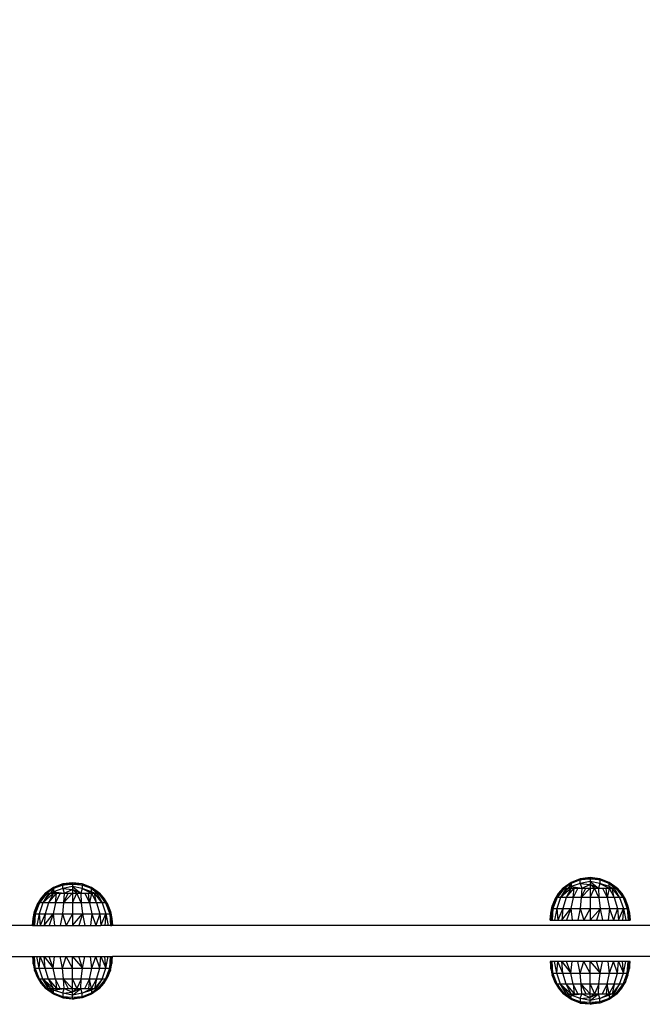
# Model space of a CAD drawing. Units: millimetres. Extents: x 19081 to 25129, y 4219 to 8688.
# Drawn here: x 23219 to 23460, y 5688 to 6071 of the extents above; entities that cross this region are included whole.
import ezdxf

# ---------------------------------------------------------------- set-up
doc = ezdxf.new("R2010")
doc.units = ezdxf.units.MM
doc.layers.add('Strefa bezpieczna', color=8, linetype='Continuous')
doc.dimstyles.get("Standard").update_dxf_attribs({"dimtxt": 180, "dimasz": 200, "dimexe": 0.18, "dimexo": 0.0625, "dimgap": 200, "dimtad": 0, "dimtih": 1, "dimtoh": 1, "dimlfac": 0.001, "dimzin": 0, "dimdsep": 46, "dimtxsty": 'Standard', "dimcen": 0.09, "dimse1": 1, "dimse2": 1, "dimadec": 0, "dimazin": 0, "dimtfac": 1, "dimtdec": 4, "dimtofl": 0, "dimtmove": 0, "dimatfit": 3, "dimfxl": 1, "dimtolj": 1, "dimtzin": 0, "dimarcsym": 0})

# ---------------------------------------------------------------- blocks, each defined once
blk = doc.blocks.new('*D89')
at = {"layer": 'Defpoints', "color": 0}
for p in [(25129.28, 8569.51), (21249.28, 5764.06), (25129.28, 5764.06)]:
    blk.add_point(p, dxfattribs=at)
at = {"layer": 'Strefa bezpieczna', "color": 0, "lineweight": -2}
for p, q in [((21449.28, 8569.51), (22719.28, 8569.51)), ((24929.28, 8569.51), (23659.28, 8569.51))]:
    blk.add_line(p, q, dxfattribs=at)
at = {"layer": 'Strefa bezpieczna', "color": 0}
for points in [[(21449.28, 8602.85), (21449.28, 8536.18), (21249.28, 8569.51)], [(24929.28, 8536.18), (24929.28, 8602.85), (25129.28, 8569.51)]]:
    blk.add_solid(points, dxfattribs=at)
at = {"layer": 'Strefa bezpieczna', "color": 0, "insert": (23189.28, 8569.51), "char_height": 180, "attachment_point": 5}
blk.add_mtext('\\A1;3.88', dxfattribs=at)
blk = doc.blocks.new('*D90')
at = {"layer": 'Defpoints', "color": 0}
for p in [(23629.28, 7891.59), (22749.28, 5806.06), (23629.28, 5806.06)]:
    blk.add_point(p, dxfattribs=at)
at = {"layer": 'Strefa bezpieczna', "color": 0, "lineweight": -2}
for p, q in [((22949.28, 7891.59), (23429.28, 7891.59)), ((23429.28, 7891.59), (22949.28, 7891.59)), ((23629.28, 7891.59), (23829.28, 7891.59))]:
    blk.add_line(p, q, dxfattribs=at)
at = {"layer": 'Strefa bezpieczna', "color": 0}
for points in [[(22949.28, 7924.93), (22949.28, 7858.26), (22749.28, 7891.59)], [(23429.28, 7858.26), (23429.28, 7924.93), (23629.28, 7891.59)]]:
    blk.add_solid(points, dxfattribs=at)
at = {"layer": 'Strefa bezpieczna', "color": 0, "insert": (24284.28, 7891.59), "char_height": 180, "attachment_point": 5}
blk.add_mtext('\\A1;0.88', dxfattribs=at)

msp = doc.modelspace()

# ---------------------------------------------------------------- linework, layer by layer
for p, q in [((23436.302, 5737.202), (23432.728, 5735.8)), ((23440.111, 5737.679), (23436.302, 5737.202)), ((23436.302, 5737.202), (23440.111, 5737.507)), ((23436.302, 5736.74), (23440.111, 5737.507)), ((23436.302, 5736.74), (23436.302, 5737.202)), ((23440.111, 5736.994), (23436.302, 5736.74)), ((23443.92, 5737.202), (23440.111, 5737.679)), ((23440.111, 5737.679), (23443.92, 5736.74)), ((23440.111, 5737.679), (23440.111, 5737.507)), ((23440.111, 5737.507), (23440.111, 5736.994)), ((23443.92, 5736.74), (23440.111, 5737.507)), ((23443.92, 5736.74), (23440.111, 5736.994)), ((23440.111, 5736.994), (23440.111, 5736.151)), ((23447.494, 5735.8), (23443.92, 5737.202)), ((23443.92, 5737.202), (23443.92, 5736.74)), ((23231.728, 5733.8), (23228.611, 5731.559)), ((23231.728, 5733.8), (23229.125, 5731.559)), ((23231.728, 5733.381), (23229.125, 5731.559)), ((23231.728, 5733.381), (23230.616, 5731.559)), ((23235.302, 5735.202), (23231.728, 5733.8)), ((23235.302, 5734.74), (23231.728, 5733.381)), ((23231.728, 5733.8), (23231.728, 5733.381)), ((23235.302, 5733.381), (23231.728, 5732.149)), ((23231.728, 5733.381), (23231.728, 5732.149)), ((23239.111, 5735.679), (23235.302, 5735.202)), ((23235.302, 5735.202), (23239.111, 5735.507)), ((23235.302, 5734.74), (23239.111, 5735.507)), ((23235.302, 5734.74), (23235.302, 5735.202)), ((23239.111, 5734.994), (23235.302, 5734.74)), ((23235.302, 5733.381), (23235.302, 5734.74)), ((23239.111, 5734.151), (23235.302, 5733.381)), ((23235.302, 5733.381), (23239.111, 5732.998)), ((23235.302, 5733.381), (23235.866, 5731.559)), ((23235.866, 5731.559), (23239.111, 5732.998)), ((23242.92, 5735.202), (23239.111, 5735.679)), ((23239.111, 5735.679), (23242.92, 5734.74)), ((23239.111, 5735.679), (23239.111, 5735.507)), ((23239.111, 5735.507), (23239.111, 5734.994)), ((23242.92, 5734.74), (23239.111, 5735.507)), ((23242.92, 5734.74), (23239.111, 5734.994)), ((23239.111, 5734.994), (23239.111, 5734.151)), ((23242.92, 5733.381), (23239.111, 5734.151)), ((23239.111, 5734.151), (23242.356, 5731.559)), ((23239.111, 5734.151), (23239.111, 5732.998)), ((23239.111, 5732.998), (23239.111, 5731.559)), ((23240.754, 5731.559), (23239.111, 5732.998)), ((23242.356, 5731.559), (23239.111, 5732.998)), ((23242.92, 5733.381), (23242.356, 5731.559)), ((23246.494, 5733.8), (23242.92, 5735.202)), ((23242.92, 5735.202), (23242.92, 5734.74)), ((23246.494, 5733.381), (23242.92, 5734.74)), ((23242.92, 5734.74), (23242.92, 5733.381)), ((23246.494, 5732.149), (23242.92, 5733.381)), ((23242.92, 5733.381), (23246.536, 5731.559)), ((23246.494, 5733.381), (23246.494, 5733.8)), ((23249.097, 5731.559), (23246.494, 5733.8)), ((23249.482, 5731.559), (23246.494, 5733.8)), ((23249.611, 5731.559), (23246.494, 5733.8)), ((23246.494, 5732.149), (23246.494, 5733.381)), ((23248.467, 5731.559), (23246.494, 5733.381)), ((23249.097, 5731.559), (23246.494, 5733.381)), ((23430.125, 5733.559), (23427.316, 5729.88)), ((23427.316, 5729.88), (23429.74, 5733.559)), ((23427.847, 5731.437), (23429.611, 5733.559)), ((23429.74, 5733.559), (23427.847, 5731.437)), ((23430.755, 5733.559), (23428.64, 5729.88)), ((23428.64, 5729.88), (23431.616, 5733.559)), ((23432.686, 5733.559), (23428.64, 5729.88)), ((23432.728, 5735.8), (23429.611, 5733.559)), ((23429.611, 5733.559), (23429.74, 5733.559)), ((23429.74, 5733.559), (23430.125, 5733.559)), ((23432.728, 5735.8), (23430.125, 5733.559)), ((23432.728, 5735.381), (23430.125, 5733.559)), ((23430.125, 5733.559), (23430.755, 5733.559)), ((23432.686, 5733.559), (23430.745, 5729.88)), ((23430.745, 5729.88), (23433.939, 5733.559)), ((23430.755, 5733.559), (23431.616, 5733.559)), ((23432.728, 5735.381), (23431.616, 5733.559)), ((23432.728, 5734.149), (23431.616, 5733.559)), ((23431.616, 5733.559), (23432.686, 5733.559)), ((23432.728, 5734.149), (23432.686, 5733.559)), ((23432.686, 5733.559), (23433.939, 5733.559)), ((23436.302, 5736.74), (23432.728, 5735.381)), ((23432.728, 5735.8), (23432.728, 5735.381)), ((23436.302, 5735.381), (23432.728, 5734.149)), ((23432.728, 5735.381), (23432.728, 5734.149)), ((23432.728, 5734.149), (23436.866, 5733.559)), ((23435.344, 5733.559), (23433.488, 5729.88)), ((23433.488, 5729.88), (23433.939, 5733.559)), ((23433.939, 5733.559), (23435.344, 5733.559)), ((23435.344, 5733.559), (23436.866, 5733.559)), ((23436.302, 5735.381), (23436.302, 5736.74)), ((23440.111, 5736.151), (23436.302, 5735.381)), ((23436.302, 5735.381), (23440.111, 5734.998)), ((23436.302, 5735.381), (23436.866, 5733.559)), ((23436.866, 5733.559), (23436.683, 5729.88)), ((23436.683, 5729.88), (23438.468, 5733.559)), ((23440.111, 5733.559), (23436.683, 5729.88)), ((23436.866, 5733.559), (23440.111, 5734.998)), ((23436.866, 5733.559), (23438.468, 5733.559)), ((23438.468, 5733.559), (23440.111, 5733.559)), ((23443.92, 5735.381), (23440.111, 5736.151)), ((23440.111, 5736.151), (23443.356, 5733.559)), ((23440.111, 5736.151), (23440.111, 5734.998)), ((23440.111, 5734.998), (23440.111, 5733.559)), ((23441.754, 5733.559), (23440.111, 5734.998)), ((23443.356, 5733.559), (23440.111, 5734.998)), ((23440.111, 5733.559), (23441.754, 5733.559)), ((23440.111, 5733.559), (23440.111, 5729.88)), ((23440.111, 5729.88), (23441.754, 5733.559)), ((23441.754, 5733.559), (23443.356, 5733.559)), ((23443.539, 5729.88), (23441.754, 5733.559)), ((23443.92, 5735.381), (23443.356, 5733.559)), ((23443.356, 5733.559), (23444.878, 5733.559)), ((23443.356, 5733.559), (23443.539, 5729.88)), ((23447.494, 5735.381), (23443.92, 5736.74)), ((23443.92, 5736.74), (23443.92, 5735.381)), ((23447.494, 5734.149), (23443.92, 5735.381)), ((23443.92, 5735.381), (23447.536, 5733.559)), ((23444.878, 5733.559), (23446.283, 5733.559)), ((23444.878, 5733.559), (23446.734, 5729.88)), ((23446.283, 5733.559), (23447.536, 5733.559)), ((23446.734, 5729.88), (23446.283, 5733.559)), ((23447.536, 5733.559), (23446.734, 5729.88)), ((23447.494, 5735.381), (23447.494, 5735.8)), ((23450.097, 5733.559), (23447.494, 5735.8)), ((23450.482, 5733.559), (23447.494, 5735.8)), ((23450.611, 5733.559), (23447.494, 5735.8)), ((23447.494, 5734.149), (23447.494, 5735.381)), ((23449.467, 5733.559), (23447.494, 5735.381)), ((23450.097, 5733.559), (23447.494, 5735.381)), ((23448.606, 5733.559), (23447.494, 5734.149)), ((23447.494, 5734.149), (23447.536, 5733.559)), ((23447.536, 5733.559), (23448.606, 5733.559)), ((23447.536, 5733.559), (23449.477, 5729.88)), ((23448.606, 5733.559), (23449.467, 5733.559)), ((23449.477, 5729.88), (23448.606, 5733.559)), ((23451.582, 5729.88), (23448.606, 5733.559)), ((23449.467, 5733.559), (23450.097, 5733.559)), ((23449.467, 5733.559), (23451.582, 5729.88)), ((23450.097, 5733.559), (23450.482, 5733.559)), ((23450.097, 5733.559), (23452.906, 5729.88)), ((23450.482, 5733.559), (23450.611, 5733.559)), ((23452.906, 5729.88), (23450.482, 5733.559)), ((23452.375, 5731.437), (23450.482, 5733.559)), ((23450.611, 5733.559), (23452.375, 5731.437)), ((23225.436, 5727.066), (23226.847, 5729.437)), ((23229.125, 5731.559), (23226.316, 5727.88)), ((23226.316, 5727.88), (23228.74, 5731.559)), ((23226.316, 5727.88), (23226.847, 5729.437)), ((23226.847, 5729.437), (23228.611, 5731.559)), ((23228.74, 5731.559), (23226.847, 5729.437)), ((23229.755, 5731.559), (23227.64, 5727.88)), ((23227.64, 5727.88), (23230.616, 5731.559)), ((23231.686, 5731.559), (23227.64, 5727.88)), ((23228.611, 5731.559), (23228.74, 5731.559)), ((23228.74, 5731.559), (23229.125, 5731.559)), ((23229.125, 5731.559), (23229.755, 5731.559)), ((23231.686, 5731.559), (23229.745, 5727.88)), ((23229.745, 5727.88), (23232.939, 5731.559)), ((23229.755, 5731.559), (23230.616, 5731.559)), ((23231.728, 5732.149), (23230.616, 5731.559)), ((23230.616, 5731.559), (23231.686, 5731.559)), ((23231.728, 5732.149), (23231.686, 5731.559)), ((23231.686, 5731.559), (23232.939, 5731.559)), ((23231.728, 5732.149), (23235.866, 5731.559)), ((23234.344, 5731.559), (23232.488, 5727.88)), ((23232.488, 5727.88), (23232.939, 5731.559)), ((23232.939, 5731.559), (23234.344, 5731.559)), ((23234.344, 5731.559), (23235.866, 5731.559)), ((23235.866, 5731.559), (23235.683, 5727.88)), ((23235.683, 5727.88), (23237.468, 5731.559)), ((23239.111, 5731.559), (23235.683, 5727.88)), ((23235.866, 5731.559), (23237.468, 5731.559)), ((23237.468, 5731.559), (23239.111, 5731.559)), ((23239.111, 5731.559), (23240.754, 5731.559)), ((23239.111, 5731.559), (23239.111, 5727.88)), ((23239.111, 5727.88), (23240.754, 5731.559)), ((23240.754, 5731.559), (23242.356, 5731.559)), ((23242.539, 5727.88), (23240.754, 5731.559)), ((23242.356, 5731.559), (23243.878, 5731.559)), ((23242.356, 5731.559), (23242.539, 5727.88)), ((23243.878, 5731.559), (23245.283, 5731.559)), ((23243.878, 5731.559), (23245.734, 5727.88)), ((23245.283, 5731.559), (23246.536, 5731.559)), ((23245.734, 5727.88), (23245.283, 5731.559)), ((23246.536, 5731.559), (23245.734, 5727.88)), ((23247.606, 5731.559), (23246.494, 5732.149)), ((23246.494, 5732.149), (23246.536, 5731.559)), ((23246.536, 5731.559), (23247.606, 5731.559)), ((23246.536, 5731.559), (23248.477, 5727.88)), ((23247.606, 5731.559), (23248.467, 5731.559)), ((23248.477, 5727.88), (23247.606, 5731.559)), ((23250.582, 5727.88), (23247.606, 5731.559)), ((23248.467, 5731.559), (23249.097, 5731.559)), ((23248.467, 5731.559), (23250.582, 5727.88)), ((23249.097, 5731.559), (23249.482, 5731.559)), ((23249.097, 5731.559), (23251.906, 5727.88)), ((23249.482, 5731.559), (23249.611, 5731.559)), ((23251.906, 5727.88), (23249.482, 5731.559)), ((23251.375, 5729.437), (23249.482, 5731.559)), ((23249.611, 5731.559), (23251.375, 5729.437)), ((23251.375, 5729.437), (23252.786, 5727.066)), ((23251.906, 5727.88), (23251.375, 5729.437)), ((23427.316, 5729.88), (23425.669, 5725.618)), ((23426.436, 5729.066), (23427.847, 5731.437)), ((23427.316, 5729.88), (23426.436, 5729.066)), ((23428.64, 5729.88), (23427.163, 5725.618)), ((23427.316, 5729.88), (23427.847, 5731.437)), ((23428.64, 5729.88), (23427.316, 5729.88)), ((23430.745, 5729.88), (23428.64, 5729.88)), ((23430.745, 5729.88), (23429.539, 5725.618)), ((23433.488, 5729.88), (23430.745, 5729.88)), ((23433.488, 5729.88), (23432.635, 5725.618)), ((23436.683, 5729.88), (23433.488, 5729.88)), ((23436.683, 5729.88), (23436.241, 5725.618)), ((23440.111, 5729.88), (23436.683, 5729.88)), ((23443.539, 5729.88), (23440.111, 5729.88)), ((23440.111, 5729.88), (23440.111, 5725.618)), ((23446.734, 5729.88), (23443.539, 5729.88)), ((23443.539, 5729.88), (23443.981, 5725.618)), ((23449.477, 5729.88), (23446.734, 5729.88)), ((23446.734, 5729.88), (23447.587, 5725.618)), ((23451.582, 5729.88), (23449.477, 5729.88)), ((23449.477, 5729.88), (23450.683, 5725.618)), ((23452.906, 5729.88), (23451.582, 5729.88)), ((23451.582, 5729.88), (23453.059, 5725.618)), ((23452.375, 5731.437), (23453.786, 5729.066)), ((23452.906, 5729.88), (23452.375, 5731.437)), ((23452.906, 5729.88), (23453.786, 5729.066)), ((23452.906, 5729.88), (23454.553, 5725.618)), ((23224.411, 5724.503), (23225.436, 5727.066)), ((23226.316, 5727.88), (23224.669, 5723.618)), ((23225.436, 5727.066), (23224.669, 5723.618)), ((23226.316, 5727.88), (23225.436, 5727.066)), ((23227.64, 5727.88), (23226.163, 5723.618)), ((23227.64, 5727.88), (23226.316, 5727.88)), ((23229.745, 5727.88), (23227.64, 5727.88)), ((23229.745, 5727.88), (23228.539, 5723.618)), ((23232.488, 5727.88), (23229.745, 5727.88)), ((23232.488, 5727.88), (23231.635, 5723.618)), ((23235.683, 5727.88), (23232.488, 5727.88)), ((23235.683, 5727.88), (23235.241, 5723.618)), ((23239.111, 5727.88), (23235.683, 5727.88)), ((23242.539, 5727.88), (23239.111, 5727.88)), ((23239.111, 5727.88), (23239.111, 5723.618)), ((23245.734, 5727.88), (23242.539, 5727.88)), ((23242.539, 5727.88), (23242.981, 5723.618)), ((23248.477, 5727.88), (23245.734, 5727.88)), ((23245.734, 5727.88), (23246.587, 5723.618)), ((23250.582, 5727.88), (23248.477, 5727.88)), ((23248.477, 5727.88), (23249.683, 5723.618)), ((23251.906, 5727.88), (23250.582, 5727.88)), ((23250.582, 5727.88), (23252.059, 5723.618)), ((23251.906, 5727.88), (23252.786, 5727.066)), ((23251.906, 5727.88), (23253.553, 5723.618)), ((23252.786, 5727.066), (23253.811, 5724.503)), ((23253.553, 5723.618), (23252.786, 5727.066)), ((23424.798, 5723.813), (23425.411, 5726.503)), ((23425.669, 5725.618), (23424.798, 5723.813)), ((23425.669, 5725.618), (23424.802, 5721.059)), ((23425.669, 5725.618), (23425.37, 5721.059)), ((23425.411, 5726.503), (23426.436, 5729.066)), ((23425.411, 5726.503), (23425.669, 5725.618)), ((23426.436, 5729.066), (23425.669, 5725.618)), ((23425.669, 5725.618), (23427.163, 5725.618)), ((23427.163, 5725.618), (23426.3, 5721.059)), ((23427.163, 5725.618), (23429.539, 5725.618)), ((23427.163, 5725.618), (23427.571, 5721.059)), ((23429.539, 5725.618), (23427.571, 5721.059)), ((23429.539, 5725.618), (23429.151, 5721.059)), ((23429.151, 5721.059), (23432.635, 5725.618)), ((23429.539, 5725.618), (23432.635, 5725.618)), ((23432.635, 5725.618), (23431, 5721.059)), ((23432.635, 5725.618), (23436.241, 5725.618)), ((23432.635, 5725.618), (23433.074, 5721.059)), ((23436.241, 5725.618), (23435.321, 5721.059)), ((23436.241, 5725.618), (23440.111, 5725.618)), ((23436.241, 5725.618), (23437.686, 5721.059)), ((23440.111, 5725.618), (23437.686, 5721.059)), ((23440.111, 5725.618), (23443.981, 5725.618)), ((23440.111, 5725.618), (23440.111, 5721.059)), ((23440.111, 5721.059), (23443.97, 5725.584)), ((23443.97, 5725.584), (23442.536, 5721.059)), ((23443.97, 5725.584), (23443.981, 5725.618)), ((23443.97, 5725.584), (23444.901, 5721.059)), ((23443.981, 5725.618), (23447.587, 5725.618)), ((23447.587, 5725.618), (23447.148, 5721.059)), ((23447.587, 5725.618), (23450.683, 5725.618)), ((23447.587, 5725.618), (23449.222, 5721.059)), ((23450.683, 5725.618), (23449.222, 5721.059)), ((23450.683, 5725.618), (23453.059, 5725.618)), ((23450.683, 5725.618), (23451.071, 5721.059)), ((23451.071, 5721.059), (23453.059, 5725.618)), ((23453.059, 5725.618), (23452.651, 5721.059)), ((23453.059, 5725.618), (23454.553, 5725.618)), ((23453.059, 5725.618), (23453.922, 5721.059)), ((23453.786, 5729.066), (23454.811, 5726.503)), ((23454.553, 5725.618), (23453.786, 5729.066)), ((23454.553, 5725.618), (23454.811, 5726.503)), ((23454.553, 5725.618), (23455.424, 5723.813)), ((23454.553, 5725.618), (23455.42, 5721.059)), ((23454.553, 5725.618), (23454.852, 5721.059)), ((23454.811, 5726.503), (23455.424, 5723.813)), ((23223.611, 5719.059), (23223.798, 5721.813)), ((23223.798, 5721.813), (23224.411, 5724.503)), ((23224.669, 5723.618), (23223.798, 5721.813)), ((23223.798, 5721.813), (23223.802, 5719.059)), ((23224.669, 5723.618), (23223.802, 5719.059)), ((23224.669, 5723.618), (23224.37, 5719.059)), ((23224.411, 5724.503), (23224.669, 5723.618)), ((23224.669, 5723.618), (23226.163, 5723.618)), ((23226.163, 5723.618), (23225.3, 5719.059)), ((23226.163, 5723.618), (23228.539, 5723.618)), ((23226.163, 5723.618), (23226.571, 5719.059)), ((23228.539, 5723.618), (23226.571, 5719.059)), ((23228.539, 5723.618), (23228.151, 5719.059)), ((23228.151, 5719.059), (23231.635, 5723.618)), ((23228.539, 5723.618), (23231.635, 5723.618)), ((23231.635, 5723.618), (23230, 5719.059)), ((23231.635, 5723.618), (23235.241, 5723.618)), ((23231.635, 5723.618), (23232.074, 5719.059)), ((23235.241, 5723.618), (23234.321, 5719.059)), ((23235.241, 5723.618), (23239.111, 5723.618)), ((23235.241, 5723.618), (23236.686, 5719.059)), ((23239.111, 5723.618), (23236.686, 5719.059)), ((23239.111, 5723.618), (23242.981, 5723.618)), ((23239.111, 5723.618), (23239.111, 5719.059)), ((23239.111, 5719.059), (23242.97, 5723.584)), ((23242.97, 5723.584), (23241.536, 5719.059)), ((23242.97, 5723.584), (23242.981, 5723.618)), ((23242.97, 5723.584), (23243.901, 5719.059)), ((23242.981, 5723.618), (23246.587, 5723.618)), ((23246.587, 5723.618), (23246.148, 5719.059)), ((23246.587, 5723.618), (23249.683, 5723.618)), ((23246.587, 5723.618), (23248.222, 5719.059)), ((23249.683, 5723.618), (23248.222, 5719.059)), ((23249.683, 5723.618), (23252.059, 5723.618)), ((23249.683, 5723.618), (23250.071, 5719.059)), ((23250.071, 5719.059), (23252.059, 5723.618)), ((23252.059, 5723.618), (23251.651, 5719.059)), ((23252.059, 5723.618), (23253.553, 5723.618)), ((23252.059, 5723.618), (23252.922, 5719.059)), ((23253.553, 5723.618), (23253.811, 5724.503)), ((23253.553, 5723.618), (23254.424, 5721.813)), ((23253.553, 5723.618), (23254.42, 5719.059)), ((23253.553, 5723.618), (23253.852, 5719.059)), ((23253.811, 5724.503), (23254.424, 5721.813)), ((23254.42, 5719.059), (23254.424, 5721.813)), ((23254.424, 5721.813), (23254.611, 5719.059)), ((23424.611, 5721.059), (23424.798, 5723.813)), ((23424.798, 5723.813), (23424.802, 5721.059)), ((23455.42, 5721.059), (23455.424, 5723.813)), ((23455.424, 5723.813), (23455.611, 5721.059)), ((23223.611, 5719.059), (23213.611, 5719.059)), ((23223.611, 5719.059), (23223.802, 5719.059)), ((23223.802, 5719.059), (23224.37, 5719.059)), ((23224.37, 5719.059), (23225.3, 5719.059)), ((23225.3, 5719.059), (23226.571, 5719.059)), ((23226.571, 5719.059), (23228.151, 5719.059)), ((23228.151, 5719.059), (23230, 5719.059)), ((23230, 5719.059), (23232.074, 5719.059)), ((23232.074, 5719.059), (23234.321, 5719.059)), ((23234.321, 5719.059), (23236.686, 5719.059)), ((23236.686, 5719.059), (23239.111, 5719.059)), ((23239.111, 5719.059), (23241.536, 5719.059)), ((23241.536, 5719.059), (23243.901, 5719.059)), ((23243.901, 5719.059), (23246.148, 5719.059)), ((23246.148, 5719.059), (23248.222, 5719.059)), ((23248.222, 5719.059), (23250.071, 5719.059)), ((23251.651, 5719.059), (23250.071, 5719.059)), ((23252.922, 5719.059), (23251.651, 5719.059)), ((23253.852, 5719.059), (23252.922, 5719.059)), ((23253.852, 5719.059), (23254.42, 5719.059)), ((23254.611, 5719.059), (23254.42, 5719.059)), ((23542.282, 5719.059), (23254.611, 5719.059)), ((23424.611, 5721.059), (23424.802, 5721.059)), ((23424.802, 5721.059), (23425.37, 5721.059)), ((23425.37, 5721.059), (23426.3, 5721.059)), ((23426.3, 5721.059), (23427.571, 5721.059)), ((23427.571, 5721.059), (23429.151, 5721.059)), ((23429.151, 5721.059), (23431, 5721.059)), ((23431, 5721.059), (23433.074, 5721.059)), ((23433.074, 5721.059), (23435.321, 5721.059)), ((23435.321, 5721.059), (23437.686, 5721.059)), ((23437.686, 5721.059), (23440.111, 5721.059)), ((23440.111, 5721.059), (23442.536, 5721.059)), ((23442.536, 5721.059), (23444.901, 5721.059)), ((23444.901, 5721.059), (23447.148, 5721.059)), ((23447.148, 5721.059), (23449.222, 5721.059)), ((23449.222, 5721.059), (23451.071, 5721.059)), ((23451.071, 5721.059), (23452.651, 5721.059)), ((23452.651, 5721.059), (23453.922, 5721.059)), ((23453.922, 5721.059), (23454.852, 5721.059)), ((23454.852, 5721.059), (23455.42, 5721.059)), ((23455.42, 5721.059), (23455.611, 5721.059)), ((23213.611, 5707.059), (23223.611, 5707.059)), ((23223.611, 5707.059), (23223.798, 5704.306)), ((23223.611, 5707.059), (23223.802, 5707.059)), ((23223.798, 5704.306), (23223.802, 5707.059)), ((23223.802, 5707.059), (23224.37, 5707.059)), ((23224.669, 5702.501), (23223.802, 5707.059)), ((23224.669, 5702.501), (23224.37, 5707.059)), ((23224.37, 5707.059), (23225.3, 5707.059)), ((23226.163, 5702.501), (23225.3, 5707.059)), ((23225.3, 5707.059), (23226.571, 5707.059)), ((23226.163, 5702.501), (23226.571, 5707.059)), ((23226.571, 5707.059), (23228.151, 5707.059)), ((23228.539, 5702.501), (23226.571, 5707.059)), ((23228.539, 5702.501), (23228.151, 5707.059)), ((23228.151, 5707.059), (23231.635, 5702.501)), ((23228.151, 5707.059), (23230, 5707.059)), ((23231.635, 5702.501), (23230, 5707.059)), ((23230, 5707.059), (23232.074, 5707.059)), ((23231.635, 5702.501), (23232.074, 5707.059)), ((23232.074, 5707.059), (23234.321, 5707.059)), ((23235.241, 5702.501), (23234.321, 5707.059)), ((23234.321, 5707.059), (23236.686, 5707.059)), ((23235.241, 5702.501), (23236.686, 5707.059)), ((23239.111, 5702.501), (23236.686, 5707.059)), ((23236.686, 5707.059), (23239.111, 5707.059)), ((23239.111, 5702.501), (23239.111, 5707.059)), ((23239.111, 5707.059), (23242.981, 5702.501)), ((23239.111, 5707.059), (23241.536, 5707.059)), ((23241.536, 5707.059), (23243.901, 5707.059)), ((23242.981, 5702.501), (23241.536, 5707.059)), ((23242.981, 5702.501), (23243.901, 5707.059)), ((23243.901, 5707.059), (23246.148, 5707.059)), ((23246.587, 5702.501), (23246.148, 5707.059)), ((23246.148, 5707.059), (23248.222, 5707.059)), ((23246.587, 5702.501), (23248.222, 5707.059)), ((23248.222, 5707.059), (23250.071, 5707.059)), ((23249.683, 5702.501), (23248.222, 5707.059)), ((23249.683, 5702.501), (23250.071, 5707.059)), ((23250.071, 5707.059), (23252.059, 5702.501)), ((23250.071, 5707.059), (23251.651, 5707.059)), ((23251.651, 5707.059), (23252.922, 5707.059)), ((23252.059, 5702.501), (23251.651, 5707.059)), ((23252.059, 5702.501), (23252.922, 5707.059)), ((23252.922, 5707.059), (23253.852, 5707.059)), ((23253.553, 5702.501), (23254.42, 5707.059)), ((23253.553, 5702.501), (23253.852, 5707.059)), ((23253.852, 5707.059), (23254.42, 5707.059)), ((23254.42, 5707.059), (23254.424, 5704.306)), ((23254.42, 5707.059), (23254.611, 5707.059)), ((23254.424, 5704.306), (23254.611, 5707.059)), ((23585.405, 5707.059), (23254.611, 5707.059)), ((23223.798, 5704.306), (23224.411, 5701.616)), ((23224.669, 5702.501), (23223.798, 5704.306)), ((23224.411, 5701.616), (23224.669, 5702.501)), ((23226.316, 5698.239), (23224.669, 5702.501)), ((23224.669, 5702.501), (23226.163, 5702.501)), ((23225.436, 5699.053), (23224.669, 5702.501)), ((23227.64, 5698.239), (23226.163, 5702.501)), ((23226.163, 5702.501), (23228.539, 5702.501)), ((23229.745, 5698.239), (23228.539, 5702.501)), ((23228.539, 5702.501), (23231.635, 5702.501)), ((23232.488, 5698.239), (23231.635, 5702.501)), ((23231.635, 5702.501), (23235.241, 5702.501)), ((23235.683, 5698.239), (23235.241, 5702.501)), ((23235.241, 5702.501), (23239.111, 5702.501)), ((23239.111, 5698.239), (23239.111, 5702.501)), ((23239.111, 5702.501), (23242.981, 5702.501)), ((23242.539, 5698.239), (23242.981, 5702.501)), ((23242.981, 5702.501), (23246.587, 5702.501)), ((23245.734, 5698.239), (23246.587, 5702.501)), ((23246.587, 5702.501), (23249.683, 5702.501)), ((23248.467, 5698.239), (23249.683, 5702.501)), ((23249.683, 5702.501), (23252.059, 5702.501)), ((23250.582, 5698.239), (23252.059, 5702.501)), ((23251.906, 5698.239), (23253.553, 5702.501)), ((23252.059, 5702.501), (23253.553, 5702.501)), ((23253.553, 5702.501), (23252.786, 5699.053)), ((23253.553, 5702.501), (23254.424, 5704.306)), ((23253.553, 5702.501), (23253.811, 5701.616)), ((23253.811, 5701.616), (23254.424, 5704.306)), ((23424.802, 5705.059), (23424.611, 5705.059)), ((23424.611, 5705.059), (23424.798, 5702.306)), ((23424.798, 5702.306), (23424.802, 5705.059)), ((23425.37, 5705.059), (23424.802, 5705.059)), ((23425.669, 5700.501), (23424.802, 5705.059)), ((23426.3, 5705.059), (23425.37, 5705.059)), ((23425.669, 5700.501), (23425.37, 5705.059)), ((23427.571, 5705.059), (23426.3, 5705.059)), ((23427.163, 5700.501), (23426.3, 5705.059)), ((23427.163, 5700.501), (23427.571, 5705.059)), ((23429.151, 5705.059), (23427.571, 5705.059)), ((23429.539, 5700.501), (23427.571, 5705.059)), ((23431, 5705.059), (23429.151, 5705.059)), ((23429.539, 5700.501), (23429.151, 5705.059)), ((23429.151, 5705.059), (23432.635, 5700.501)), ((23433.074, 5705.059), (23431, 5705.059)), ((23432.635, 5700.501), (23431, 5705.059)), ((23432.635, 5700.501), (23433.074, 5705.059)), ((23435.321, 5705.059), (23433.074, 5705.059)), ((23436.241, 5700.501), (23435.321, 5705.059)), ((23437.686, 5705.059), (23435.321, 5705.059)), ((23436.241, 5700.501), (23437.686, 5705.059)), ((23440.111, 5700.501), (23437.686, 5705.059)), ((23440.111, 5705.059), (23437.686, 5705.059)), ((23440.111, 5700.501), (23440.111, 5705.059)), ((23440.111, 5705.059), (23443.981, 5700.501)), ((23442.536, 5705.059), (23440.111, 5705.059)), ((23443.981, 5700.501), (23442.536, 5705.059)), ((23444.901, 5705.059), (23442.536, 5705.059)), ((23443.981, 5700.501), (23444.901, 5705.059)), ((23447.148, 5705.059), (23444.901, 5705.059)), ((23449.222, 5705.059), (23447.148, 5705.059)), ((23447.587, 5700.501), (23447.148, 5705.059)), ((23447.587, 5700.501), (23449.222, 5705.059)), ((23451.071, 5705.059), (23449.222, 5705.059)), ((23450.683, 5700.501), (23449.222, 5705.059)), ((23450.683, 5700.501), (23451.071, 5705.059)), ((23452.651, 5705.059), (23451.071, 5705.059)), ((23451.071, 5705.059), (23453.059, 5700.501)), ((23453.922, 5705.059), (23452.651, 5705.059)), ((23453.059, 5700.501), (23452.651, 5705.059)), ((23453.059, 5700.501), (23453.922, 5705.059)), ((23454.852, 5705.059), (23453.922, 5705.059)), ((23454.553, 5700.501), (23455.42, 5705.059)), ((23454.553, 5700.501), (23454.852, 5705.059)), ((23455.42, 5705.059), (23454.852, 5705.059)), ((23455.611, 5705.059), (23455.42, 5705.059)), ((23455.42, 5705.059), (23455.424, 5702.306)), ((23455.424, 5702.306), (23455.611, 5705.059)), ((23224.411, 5701.616), (23225.436, 5699.053)), ((23225.436, 5699.053), (23226.847, 5696.682)), ((23226.316, 5698.239), (23225.436, 5699.053)), ((23251.375, 5696.682), (23252.786, 5699.053)), ((23251.906, 5698.239), (23252.786, 5699.053)), ((23252.786, 5699.053), (23253.811, 5701.616)), ((23424.798, 5702.306), (23425.411, 5699.616)), ((23425.669, 5700.501), (23424.798, 5702.306)), ((23425.411, 5699.616), (23425.669, 5700.501)), ((23425.411, 5699.616), (23426.436, 5697.053)), ((23427.316, 5696.239), (23425.669, 5700.501)), ((23425.669, 5700.501), (23427.163, 5700.501)), ((23426.436, 5697.053), (23425.669, 5700.501)), ((23428.64, 5696.239), (23427.163, 5700.501)), ((23427.163, 5700.501), (23429.539, 5700.501)), ((23430.745, 5696.239), (23429.539, 5700.501)), ((23429.539, 5700.501), (23432.635, 5700.501)), ((23433.488, 5696.239), (23432.635, 5700.501)), ((23432.635, 5700.501), (23436.241, 5700.501)), ((23436.683, 5696.239), (23436.241, 5700.501)), ((23436.241, 5700.501), (23440.111, 5700.501)), ((23440.111, 5696.239), (23440.111, 5700.501)), ((23440.111, 5700.501), (23443.981, 5700.501)), ((23443.539, 5696.239), (23443.981, 5700.501)), ((23443.981, 5700.501), (23447.587, 5700.501)), ((23446.734, 5696.239), (23447.587, 5700.501)), ((23447.587, 5700.501), (23450.683, 5700.501)), ((23449.467, 5696.239), (23450.683, 5700.501)), ((23450.683, 5700.501), (23453.059, 5700.501)), ((23451.582, 5696.239), (23453.059, 5700.501)), ((23452.906, 5696.239), (23454.553, 5700.501)), ((23453.059, 5700.501), (23454.553, 5700.501)), ((23454.553, 5700.501), (23453.786, 5697.053)), ((23453.786, 5697.053), (23454.811, 5699.616)), ((23454.553, 5700.501), (23455.424, 5702.306)), ((23454.553, 5700.501), (23454.811, 5699.616)), ((23454.811, 5699.616), (23455.424, 5702.306)), ((23227.64, 5698.239), (23226.316, 5698.239)), ((23229.125, 5694.559), (23226.316, 5698.239)), ((23226.316, 5698.239), (23226.847, 5696.682)), ((23226.316, 5698.239), (23228.74, 5694.559)), ((23226.847, 5696.682), (23228.611, 5694.559)), ((23228.74, 5694.559), (23226.847, 5696.682)), ((23229.745, 5698.239), (23227.64, 5698.239)), ((23229.755, 5694.559), (23227.64, 5698.239)), ((23227.64, 5698.239), (23230.616, 5694.559)), ((23231.686, 5694.559), (23227.64, 5698.239)), ((23232.488, 5698.239), (23229.745, 5698.239)), ((23231.686, 5694.559), (23229.745, 5698.239)), ((23229.745, 5698.239), (23232.939, 5694.559)), ((23235.683, 5698.239), (23232.488, 5698.239)), ((23234.344, 5694.559), (23232.488, 5698.239)), ((23232.488, 5698.239), (23232.939, 5694.559)), ((23239.111, 5698.239), (23235.683, 5698.239)), ((23235.866, 5694.559), (23235.683, 5698.239)), ((23235.683, 5698.239), (23237.468, 5694.559)), ((23239.111, 5694.559), (23235.683, 5698.239)), ((23242.539, 5698.239), (23239.111, 5698.239)), ((23239.111, 5694.559), (23239.111, 5698.239)), ((23239.111, 5698.239), (23240.754, 5694.559)), ((23242.539, 5698.239), (23240.754, 5694.559)), ((23242.356, 5694.559), (23242.539, 5698.239)), ((23245.734, 5698.239), (23242.539, 5698.239)), ((23243.878, 5694.559), (23245.734, 5698.239)), ((23245.734, 5698.239), (23245.283, 5694.559)), ((23248.467, 5698.239), (23245.734, 5698.239)), ((23246.536, 5694.559), (23245.734, 5698.239)), ((23246.536, 5694.559), (23248.467, 5698.193)), ((23250.582, 5698.239), (23247.606, 5694.559)), ((23248.467, 5698.193), (23247.606, 5694.559)), ((23248.467, 5698.193), (23248.467, 5698.239)), ((23248.467, 5694.559), (23250.582, 5698.239)), ((23250.582, 5698.239), (23248.467, 5698.239)), ((23249.097, 5694.559), (23251.906, 5698.239)), ((23251.906, 5698.239), (23249.482, 5694.559)), ((23249.611, 5694.559), (23251.375, 5696.682)), ((23249.611, 5694.704), (23251.375, 5696.682)), ((23251.906, 5698.239), (23250.582, 5698.239)), ((23251.906, 5698.239), (23251.375, 5696.682)), ((23426.436, 5697.053), (23427.847, 5694.682)), ((23427.316, 5696.239), (23426.436, 5697.053)), ((23428.64, 5696.239), (23427.316, 5696.239)), ((23430.125, 5692.559), (23427.316, 5696.239)), ((23427.316, 5696.239), (23427.847, 5694.682)), ((23427.316, 5696.239), (23429.74, 5692.559)), ((23430.745, 5696.239), (23428.64, 5696.239)), ((23430.755, 5692.559), (23428.64, 5696.239)), ((23428.64, 5696.239), (23431.616, 5692.559)), ((23432.686, 5692.559), (23428.64, 5696.239)), ((23433.488, 5696.239), (23430.745, 5696.239)), ((23432.686, 5692.559), (23430.745, 5696.239)), ((23430.745, 5696.239), (23433.939, 5692.559)), ((23436.683, 5696.239), (23433.488, 5696.239)), ((23435.344, 5692.559), (23433.488, 5696.239)), ((23433.488, 5696.239), (23433.939, 5692.559)), ((23440.111, 5696.239), (23436.683, 5696.239)), ((23436.866, 5692.559), (23436.683, 5696.239)), ((23436.683, 5696.239), (23438.468, 5692.559)), ((23440.111, 5692.559), (23436.683, 5696.239)), ((23443.539, 5696.239), (23440.111, 5696.239)), ((23440.111, 5692.559), (23440.111, 5696.239)), ((23440.111, 5696.239), (23441.754, 5692.559)), ((23443.539, 5696.239), (23441.754, 5692.559)), ((23443.356, 5692.559), (23443.539, 5696.239)), ((23446.734, 5696.239), (23443.539, 5696.239)), ((23444.878, 5692.559), (23446.734, 5696.239)), ((23446.734, 5696.239), (23446.283, 5692.559)), ((23449.467, 5696.239), (23446.734, 5696.239)), ((23447.536, 5692.559), (23446.734, 5696.239)), ((23447.536, 5692.559), (23449.467, 5696.193)), ((23451.582, 5696.239), (23448.606, 5692.559)), ((23449.467, 5696.193), (23448.606, 5692.559)), ((23449.467, 5696.193), (23449.467, 5696.239)), ((23449.467, 5692.559), (23451.582, 5696.239)), ((23451.582, 5696.239), (23449.467, 5696.239)), ((23450.097, 5692.559), (23452.906, 5696.239)), ((23452.906, 5696.239), (23450.482, 5692.559)), ((23452.906, 5696.239), (23451.582, 5696.239)), ((23452.375, 5694.682), (23453.786, 5697.053)), ((23452.906, 5696.239), (23452.375, 5694.682)), ((23452.906, 5696.239), (23453.786, 5697.053)), ((23228.611, 5694.559), (23228.74, 5694.559)), ((23231.728, 5692.319), (23228.611, 5694.559)), ((23228.74, 5694.559), (23229.125, 5694.559)), ((23229.125, 5694.559), (23229.755, 5694.559)), ((23231.728, 5692.738), (23229.125, 5694.559)), ((23231.728, 5692.319), (23229.125, 5694.559)), ((23229.755, 5694.559), (23230.616, 5694.559)), ((23230.616, 5694.559), (23231.686, 5694.559)), ((23231.728, 5693.97), (23230.616, 5694.559)), ((23231.728, 5692.738), (23230.616, 5694.559)), ((23231.686, 5694.559), (23232.939, 5694.559)), ((23231.728, 5693.97), (23231.686, 5694.559)), ((23231.728, 5693.97), (23235.866, 5694.559)), ((23235.302, 5692.738), (23231.728, 5693.97)), ((23231.728, 5692.738), (23231.728, 5693.97)), ((23235.302, 5691.379), (23231.728, 5692.738)), ((23231.728, 5692.319), (23231.728, 5692.738)), ((23235.302, 5690.917), (23231.728, 5692.319)), ((23232.939, 5694.559), (23234.344, 5694.559)), ((23234.344, 5694.559), (23235.866, 5694.559)), ((23235.302, 5692.738), (23235.866, 5694.559)), ((23235.302, 5692.738), (23239.111, 5693.121)), ((23239.111, 5691.968), (23235.302, 5692.738)), ((23235.302, 5692.738), (23235.302, 5691.379)), ((23239.111, 5691.125), (23235.302, 5691.379)), ((23235.302, 5691.379), (23235.302, 5690.917)), ((23235.302, 5691.379), (23239.111, 5690.612)), ((23239.111, 5690.439), (23235.302, 5690.917)), ((23235.302, 5690.917), (23239.111, 5690.612)), ((23235.866, 5694.559), (23237.468, 5694.559)), ((23235.866, 5694.559), (23239.111, 5693.121)), ((23237.468, 5694.559), (23239.111, 5694.559)), ((23239.111, 5694.559), (23240.754, 5694.559)), ((23239.111, 5693.121), (23239.111, 5694.559)), ((23240.754, 5694.559), (23239.111, 5693.121)), ((23242.356, 5694.559), (23239.111, 5693.121)), ((23239.111, 5691.968), (23242.356, 5694.559)), ((23239.111, 5691.968), (23239.111, 5693.121)), ((23242.92, 5692.738), (23239.111, 5691.968)), ((23239.111, 5691.125), (23239.111, 5691.968)), ((23242.92, 5691.379), (23239.111, 5691.125)), ((23242.92, 5691.379), (23239.111, 5690.612)), ((23239.111, 5690.439), (23242.92, 5691.379)), ((23239.111, 5690.612), (23239.111, 5691.125)), ((23242.92, 5690.917), (23239.111, 5690.439)), ((23240.754, 5694.559), (23242.356, 5694.559)), ((23242.356, 5694.559), (23243.878, 5694.559)), ((23242.92, 5692.738), (23242.356, 5694.559)), ((23242.92, 5692.738), (23246.536, 5694.559)), ((23246.494, 5693.97), (23242.92, 5692.738)), ((23246.494, 5692.738), (23242.92, 5691.379)), ((23242.92, 5691.379), (23242.92, 5692.738)), ((23246.494, 5692.319), (23242.92, 5690.917)), ((23242.92, 5690.917), (23242.92, 5691.379)), ((23243.878, 5694.559), (23245.283, 5694.559)), ((23245.283, 5694.559), (23246.536, 5694.559)), ((23247.606, 5694.559), (23246.494, 5693.97)), ((23246.494, 5693.97), (23246.536, 5694.559)), ((23248.467, 5694.559), (23246.494, 5692.738)), ((23249.097, 5694.559), (23246.494, 5692.738)), ((23249.097, 5694.559), (23246.494, 5692.319)), ((23249.482, 5694.559), (23246.494, 5692.319)), ((23249.611, 5694.559), (23246.494, 5692.319)), ((23246.494, 5693.97), (23246.494, 5692.738)), ((23246.494, 5692.738), (23246.494, 5692.319)), ((23246.536, 5694.559), (23247.606, 5694.559)), ((23247.606, 5694.559), (23248.467, 5694.559)), ((23248.467, 5694.559), (23249.097, 5694.559)), ((23249.097, 5694.559), (23249.482, 5694.559)), ((23249.482, 5694.559), (23249.611, 5694.704)), ((23249.482, 5694.559), (23249.611, 5694.559)), ((23249.611, 5694.559), (23249.611, 5694.704)), ((23427.847, 5694.682), (23429.611, 5692.559)), ((23429.74, 5692.559), (23427.847, 5694.682)), ((23429.611, 5692.559), (23429.74, 5692.559)), ((23432.728, 5690.319), (23429.611, 5692.559)), ((23429.74, 5692.559), (23430.125, 5692.559)), ((23430.125, 5692.559), (23430.755, 5692.559)), ((23432.728, 5690.738), (23430.125, 5692.559)), ((23432.728, 5690.319), (23430.125, 5692.559)), ((23430.755, 5692.559), (23431.616, 5692.559)), ((23431.616, 5692.559), (23432.686, 5692.559)), ((23432.728, 5691.97), (23431.616, 5692.559)), ((23432.728, 5690.738), (23431.616, 5692.559)), ((23432.686, 5692.559), (23433.939, 5692.559)), ((23432.728, 5691.97), (23432.686, 5692.559)), ((23432.728, 5691.97), (23436.866, 5692.559)), ((23436.302, 5690.738), (23432.728, 5691.97)), ((23432.728, 5690.738), (23432.728, 5691.97)), ((23433.939, 5692.559), (23435.344, 5692.559)), ((23435.344, 5692.559), (23436.866, 5692.559)), ((23436.302, 5690.738), (23436.866, 5692.559)), ((23436.302, 5690.738), (23440.111, 5691.121)), ((23436.866, 5692.559), (23438.468, 5692.559)), ((23436.866, 5692.559), (23440.111, 5691.121)), ((23438.468, 5692.559), (23440.111, 5692.559)), ((23440.111, 5692.559), (23441.754, 5692.559)), ((23440.111, 5691.121), (23440.111, 5692.559)), ((23441.754, 5692.559), (23440.111, 5691.121)), ((23443.356, 5692.559), (23440.111, 5691.121)), ((23440.111, 5689.968), (23443.356, 5692.559)), ((23440.111, 5689.968), (23440.111, 5691.121)), ((23441.754, 5692.559), (23443.356, 5692.559)), ((23443.356, 5692.559), (23444.878, 5692.559)), ((23443.92, 5690.738), (23443.356, 5692.559)), ((23443.92, 5690.738), (23447.536, 5692.559)), ((23447.494, 5691.97), (23443.92, 5690.738)), ((23444.878, 5692.559), (23446.283, 5692.559)), ((23446.283, 5692.559), (23447.536, 5692.559)), ((23448.606, 5692.559), (23447.494, 5691.97)), ((23447.494, 5691.97), (23447.536, 5692.559)), ((23449.467, 5692.559), (23447.494, 5690.738)), ((23450.097, 5692.559), (23447.494, 5690.738)), ((23450.097, 5692.559), (23447.494, 5690.319)), ((23450.482, 5692.559), (23447.494, 5690.319)), ((23450.611, 5692.559), (23447.494, 5690.319)), ((23447.494, 5691.97), (23447.494, 5690.738)), ((23447.536, 5692.559), (23448.606, 5692.559)), ((23448.606, 5692.559), (23449.467, 5692.559)), ((23449.467, 5692.559), (23450.097, 5692.559)), ((23450.097, 5692.559), (23450.482, 5692.559)), ((23452.375, 5694.682), (23450.482, 5692.559)), ((23450.482, 5692.559), (23450.611, 5692.559)), ((23450.611, 5692.559), (23452.375, 5694.682)), ((23239.111, 5690.439), (23239.111, 5690.612)), ((23436.302, 5689.379), (23432.728, 5690.738)), ((23432.728, 5690.319), (23432.728, 5690.738)), ((23436.302, 5688.917), (23432.728, 5690.319)), ((23440.111, 5689.968), (23436.302, 5690.738)), ((23436.302, 5690.738), (23436.302, 5689.379)), ((23440.111, 5689.125), (23436.302, 5689.379)), ((23436.302, 5689.379), (23436.302, 5688.917)), ((23436.302, 5689.379), (23440.111, 5688.612)), ((23440.111, 5688.439), (23436.302, 5688.917)), ((23436.302, 5688.917), (23440.111, 5688.612)), ((23443.92, 5690.738), (23440.111, 5689.968)), ((23440.111, 5689.125), (23440.111, 5689.968)), ((23443.92, 5689.379), (23440.111, 5689.125)), ((23443.92, 5689.379), (23440.111, 5688.612)), ((23440.111, 5688.439), (23443.92, 5689.379)), ((23440.111, 5688.612), (23440.111, 5689.125)), ((23443.92, 5688.917), (23440.111, 5688.439)), ((23440.111, 5688.439), (23440.111, 5688.612)), ((23447.494, 5690.738), (23443.92, 5689.379)), ((23443.92, 5689.379), (23443.92, 5690.738)), ((23447.494, 5690.319), (23443.92, 5688.917)), ((23443.92, 5688.917), (23443.92, 5689.379)), ((23447.494, 5690.738), (23447.494, 5690.319))]:
    msp.add_line(p, q)

# ---------------------------------------------------------------- dimensions: what is measured, and where the dimension line sits
at = {"layer": 'Strefa bezpieczna'}
dim = msp.add_linear_dim(base=(25129.282, 8569.513), p1=(21249.282, 5764.059), p2=(25129.282, 5764.059), dimstyle='Standard', dxfattribs=at)
dim.commit()
dim.dimension.update_dxf_attribs({"geometry": '*D89', "text_midpoint": (23189.282, 8569.513), "dimtype": 160})
dim = msp.add_linear_dim(base=(23629.282, 7891.592), p1=(22749.282, 5806.059), p2=(23629.282, 5806.059), dimstyle='Standard', dxfattribs=at)
dim.commit()
dim.dimension.update_dxf_attribs({"geometry": '*D90', "text_midpoint": (24284.282, 7891.592)})

doc.saveas('drawing.dxf')
